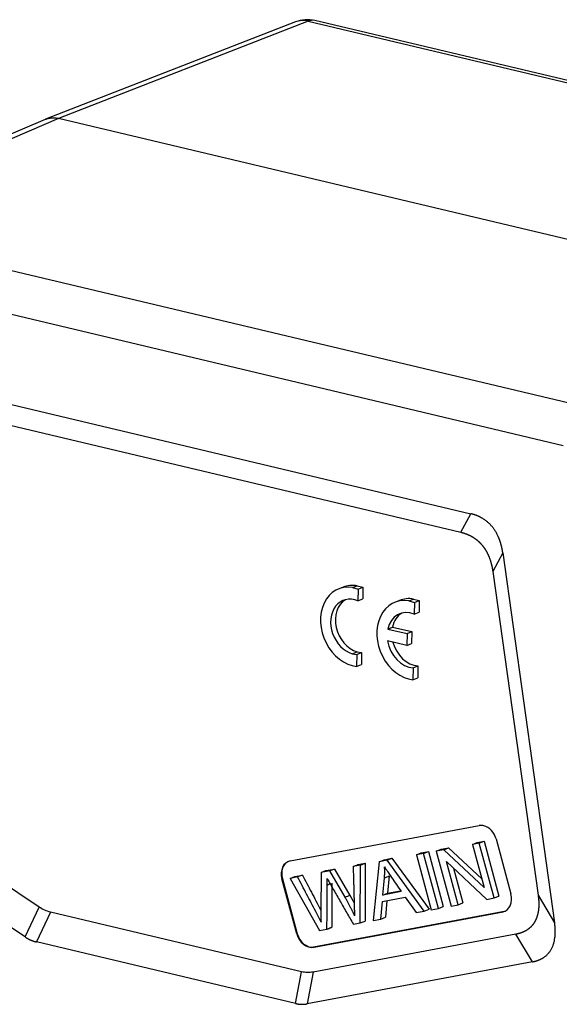
# Model space of a CAD drawing. Units: millimetres. Extents: x 2121 to 2567, y 481 to 796.
# Drawn here: x 2182 to 2215, y 550 to 610 of the extents above; entities that cross this region are included whole.
import ezdxf

# ---------------------------------------------------------------- set-up
doc = ezdxf.new("R2010")
doc.units = ezdxf.units.MM
doc.header["$LTSCALE"] = 65.395
doc.layers.get('0').update_dxf_attribs({"linetype": 'CONTINUOUS', "lineweight": 30})

msp = doc.modelspace()

# ---------------------------------------------------------------- linework, layer by layer
at = {"color": 0, "linetype": 'Continuous'}
for p, q in [((2198.962, 609.865), (2183.669, 603.91)), ((2199.736, 609.908), (2184.459, 603.96)), ((2199.736, 609.908), (2246.799, 598.728)), ((2247.213, 598.766), (2200.149, 609.947)), ((2183.651, 603.903), (2168.657, 597.445)), ((2184.459, 603.96), (2169.477, 597.507)), ((2231.827, 592.707), (2184.459, 603.96)), ((2216.54, 586.327), (2169.477, 597.507)), ((2168.286, 595.131), (2215.349, 583.951)), ((2173.72, 588.319), (2209.689, 579.774)), ((2175.428, 586.633), (2209.076, 578.639)), ((2209.076, 578.639), (2209.689, 579.774)), ((2211.646, 577.374), (2211.032, 576.24)), ((2211.646, 577.374), (2214.817, 554.737)), ((2211.032, 576.24), (2213.808, 556.426)), ((2202.453, 575.248), (2202.744, 575.367)), ((2202.744, 575.367), (2203.089, 575.275)), ((2201.871, 575.276), (2201.58, 575.157)), ((2202.453, 575.248), (2202.799, 575.156)), ((2202.799, 575.156), (2202.784, 574.438)), ((2202.799, 575.156), (2203.089, 575.275)), ((2203.089, 575.275), (2203.075, 574.557)), ((2202.784, 574.438), (2203.075, 574.557)), ((2205.32, 574.461), (2205.029, 574.342)), ((2205.902, 574.433), (2206.193, 574.552)), ((2205.902, 574.433), (2206.248, 574.341)), ((2206.193, 574.552), (2206.539, 574.46)), ((2206.248, 574.341), (2206.233, 573.623)), ((2206.248, 574.341), (2206.539, 574.46)), ((2206.539, 574.46), (2206.524, 573.742)), ((2206.233, 573.623), (2206.524, 573.742)), ((2204.604, 572.717), (2204.895, 572.836)), ((2204.604, 572.717), (2205.787, 572.436)), ((2204.895, 572.836), (2206.078, 572.555)), ((2205.787, 572.436), (2205.772, 571.716)), ((2205.787, 572.436), (2206.078, 572.555)), ((2206.078, 572.555), (2206.063, 571.835)), ((2205.772, 571.716), (2204.591, 571.996)), ((2205.772, 571.716), (2206.063, 571.835)), ((2202.44, 571.2), (2202.731, 571.32)), ((2202.44, 571.2), (2202.717, 571.153)), ((2202.717, 571.153), (2202.702, 570.426)), ((2202.717, 571.153), (2203.007, 571.272)), ((2202.731, 571.32), (2203.007, 571.272)), ((2203.007, 571.272), (2202.992, 570.545)), ((2202.702, 570.426), (2202.992, 570.545)), ((2206.166, 570.338), (2206.151, 569.611)), ((2206.166, 570.338), (2206.457, 570.457)), ((2206.457, 570.457), (2206.442, 569.73)), ((2206.151, 569.611), (2206.442, 569.73)), ((2183.282, 555.707), (2171.082, 563.873)), ((2182.418, 553.879), (2168.866, 562.95)), ((2198.644, 558.529), (2210.208, 560.688)), ((2210.073, 559.661), (2210.497, 559.74)), ((2210.206, 559.621), (2210.497, 559.74)), ((2210.497, 559.74), (2211.407, 556.378)), ((2211.239, 559.872), (2212.148, 556.51)), ((2206.65, 559.021), (2207.093, 559.104)), ((2206.802, 558.985), (2207.093, 559.104)), ((2207.093, 559.104), (2208.002, 555.742)), ((2207.576, 559.129), (2207.866, 559.249)), ((2208.029, 559.214), (2207.576, 559.129)), ((2207.576, 559.129), (2208.485, 555.768)), ((2207.866, 559.249), (2208.32, 559.333)), ((2208.029, 559.214), (2208.32, 559.333)), ((2210.497, 556.902), (2208.029, 559.214)), ((2208.32, 559.333), (2210.355, 557.427)), ((2209.783, 559.542), (2210.073, 559.661)), ((2210.206, 559.621), (2209.783, 559.542)), ((2209.783, 559.542), (2210.497, 556.902)), ((2211.116, 556.259), (2210.206, 559.621)), ((2204.089, 558.478), (2204.38, 558.598)), ((2204.566, 558.567), (2204.089, 558.478)), ((2204.38, 558.598), (2204.856, 558.687)), ((2204.566, 558.567), (2204.856, 558.687)), ((2206.841, 555.461), (2204.566, 558.567)), ((2204.856, 558.687), (2207.132, 555.58)), ((2206.359, 558.902), (2206.65, 559.021)), ((2206.802, 558.985), (2206.359, 558.902)), ((2206.359, 558.902), (2207.269, 555.541)), ((2207.711, 555.623), (2206.802, 558.985)), ((2200.53, 557.814), (2200.821, 557.933)), ((2201.063, 557.913), (2200.53, 557.814)), ((2200.821, 557.933), (2201.354, 558.032)), ((2201.354, 558.032), (2201.063, 557.913)), ((2202.002, 556.301), (2201.063, 557.913)), ((2201.354, 558.032), (2202.292, 556.42)), ((2202.935, 558.263), (2202.491, 558.18)), ((2202.782, 558.299), (2203.226, 558.382)), ((2202.929, 554.73), (2202.935, 558.263)), ((2202.935, 558.263), (2203.226, 558.382)), ((2203.226, 558.382), (2203.22, 554.849)), ((2204.089, 558.478), (2203.717, 554.877)), ((2208.909, 555.847), (2208.194, 558.489)), ((2208.194, 558.489), (2210.662, 556.174)), ((2208.627, 558.083), (2209.199, 555.966)), ((2198.133, 557.425), (2198.162, 557.436)), ((2199.043, 554.063), (2198.133, 557.425)), ((2198.162, 557.436), (2199.072, 554.075)), ((2198.642, 557.461), (2198.933, 557.58)), ((2199.095, 557.546), (2198.642, 557.461)), ((2198.642, 557.461), (2200.438, 554.265)), ((2198.933, 557.58), (2199.386, 557.665)), ((2199.386, 557.665), (2199.095, 557.546)), ((2200.53, 557.814), (2200.509, 555.425)), ((2204.307, 556.438), (2204.406, 557.492)), ((2204.697, 557.611), (2204.597, 556.557)), ((2204.597, 556.557), (2205.398, 556.706)), ((2204.277, 556.052), (2205.673, 556.312)), ((2205.438, 556.649), (2204.307, 556.438)), ((2204.307, 556.438), (2204.597, 556.557)), ((2204.562, 556.105), (2204.476, 555.084)), ((2205.673, 556.312), (2206.338, 555.367)), ((2210.662, 556.174), (2211.116, 556.259)), ((2211.116, 556.259), (2211.407, 556.378)), ((2213.808, 556.426), (2214.817, 554.737)), ((2182.418, 553.879), (2183.282, 555.707)), ((2204.185, 554.965), (2204.277, 556.052)), ((2206.841, 555.461), (2207.132, 555.58)), ((2207.269, 555.541), (2207.711, 555.623)), ((2207.711, 555.623), (2208.002, 555.742)), ((2208.485, 555.768), (2208.909, 555.847)), ((2208.909, 555.847), (2209.199, 555.966)), ((2183.975, 555.398), (2183.111, 553.57)), ((2199.339, 551.748), (2183.975, 555.398)), ((2211.637, 555.406), (2200.073, 553.246)), ((2200.103, 553.258), (2211.666, 555.418)), ((2203.717, 554.877), (2204.185, 554.965)), ((2204.185, 554.965), (2204.476, 555.084)), ((2206.338, 555.367), (2206.841, 555.461)), ((2211.666, 555.418), (2211.637, 555.406)), ((2200.438, 554.265), (2200.889, 554.349)), ((2202.503, 554.651), (2202.929, 554.73)), ((2202.929, 554.73), (2203.22, 554.849)), ((2199.072, 554.075), (2199.043, 554.063)), ((2212.453, 554.045), (2200.038, 551.726)), ((2213.462, 552.356), (2212.453, 554.045)), ((2198.972, 549.802), (2183.111, 553.57)), ((2200.073, 553.246), (2200.103, 553.258)), ((2213.462, 552.356), (2199.671, 549.78)), ((2198.972, 549.802), (2199.339, 551.748)), ((2200.038, 551.726), (2199.671, 549.78))]:
    msp.add_line(p, q, dxfattribs=at)
msp.add_arc((2199.687, 608.001), 2, 76.63612, 111.27367, dxfattribs=at)
for centre, major_axis, ratio, start_param, end_param in [((2199.687, 608.001), (-0.726, 1.864), 0.776521, 5.788055, 6.283198), ((2199.687, 608.001), (-0.462, -1.946), 0.548821, 3.141589, 3.50787), ((2202.528, 572.844), (-0.948, 2.313), 0.777847, 5.835153, 9.025412), ((2202.819, 572.963), (-0.948, 2.313), 0.777847, 5.835153, 6.283234), ((2202.535, 572.847), (0.662, -1.616), 0.777847, 2.480503, 5.731614), ((2202.826, 572.966), (0.662, -1.616), 0.777847, 3.257569, 5.731614), ((2205.977, 572.029), (-0.948, 2.313), 0.777847, 5.835153, 9.025412), ((2206.268, 572.148), (-0.948, 2.313), 0.777847, 5.835153, 6.283234), ((2205.984, 572.031), (0.662, -1.616), 0.777847, 2.480503, 3.98784), ((2206.275, 572.151), (0.662, -1.616), 0.777847, 3.257512, 3.98784), ((2205.984, 572.031), (0.662, -1.616), 0.777847, 4.424527, 5.926505), ((2206.275, 572.151), (0.662, -1.616), 0.777847, 4.541869, 5.926505), ((2210.468, 559.728), (-0.379, 0.925), 0.777847, 5.7743, 6.123366), ((2210.468, 559.728), (-0.379, 0.925), 0.777847, 4.55257, 5.7743), ((2198.904, 557.568), (-0.379, 0.925), 0.777847, 6.123366, 7.694162), ((2198.933, 557.58), (0.379, -0.925), 0.777847, 3.161801, 4.55257), ((2211.377, 556.366), (-0.379, 0.925), 0.777847, 2.981773, 4.55257), ((2211.407, 556.378), (0.379, -0.925), 0.777847, 6.123366, 6.262995), ((2199.814, 554.207), (-0.379, 0.925), 0.777847, 1.410977, 2.981773), ((2199.843, 554.219), (0.379, -0.925), 0.777847, 4.55257, 6.123366)]:
    msp.add_ellipse(centre, major_axis=major_axis, ratio=ratio, start_param=start_param, end_param=end_param, dxfattribs=at)
for points, degree, knots in [([(2183.642, 603.899), (2183.642, 603.899), (2183.649, 603.902), (2183.66, 603.907), (2183.677, 603.913), (2183.694, 603.92), (2183.711, 603.926), (2183.728, 603.932), (2183.745, 603.938), (2183.762, 603.943), (2183.779, 603.949), (2183.797, 603.954), (2183.814, 603.958), (2183.832, 603.963), (2183.849, 603.967), (2183.867, 603.971), (2183.885, 603.975), (2183.903, 603.978), (2183.921, 603.981), (2183.939, 603.984), (2183.957, 603.987), (2183.975, 603.989), (2183.993, 603.991), (2184.011, 603.993), (2184.029, 603.995), (2184.048, 603.996), (2184.066, 603.997), (2184.084, 603.998), (2184.103, 603.999), (2184.121, 603.999), (2184.14, 603.999), (2184.159, 603.999), (2184.177, 603.998), (2184.196, 603.998), (2184.215, 603.997), (2184.233, 603.995), (2184.252, 603.994), (2184.271, 603.992), (2184.29, 603.99), (2184.308, 603.988), (2184.327, 603.985), (2184.346, 603.982), (2184.365, 603.979), (2184.384, 603.976), (2184.403, 603.972), (2184.421, 603.969), (2184.44, 603.965), (2184.453, 603.962), (2184.459, 603.96)], 3, [0, 0, 0, 0, 0.002648, 0.024811, 0.046975, 0.069138, 0.091301, 0.113464, 0.135627, 0.15779, 0.179954, 0.202117, 0.22428, 0.246443, 0.268607, 0.29077, 0.312933, 0.335096, 0.35726, 0.379423, 0.401586, 0.423749, 0.445913, 0.468076, 0.490239, 0.512403, 0.534566, 0.556729, 0.578893, 0.601056, 0.62322, 0.645383, 0.667546, 0.68971, 0.711873, 0.734037, 0.7562, 0.778364, 0.800527, 0.822691, 0.844855, 0.867018, 0.889182, 0.911345, 0.933509, 0.955673, 0.977836, 1, 1, 1, 1]), ([(2211.646, 577.374), (2211.645, 577.384), (2211.642, 577.402), (2211.638, 577.431), (2211.633, 577.459), (2211.629, 577.486), (2211.624, 577.514), (2211.619, 577.542), (2211.614, 577.569), (2211.609, 577.596), (2211.604, 577.623), (2211.598, 577.65), (2211.593, 577.677), (2211.587, 577.703), (2211.581, 577.73), (2211.575, 577.756), (2211.569, 577.782), (2211.563, 577.808), (2211.556, 577.834), (2211.549, 577.859), (2211.543, 577.885), (2211.536, 577.91), (2211.528, 577.935), (2211.521, 577.96), (2211.514, 577.985), (2211.506, 578.009), (2211.499, 578.034), (2211.491, 578.058), (2211.483, 578.082), (2211.475, 578.106), (2211.466, 578.13), (2211.458, 578.154), (2211.449, 578.177), (2211.441, 578.2), (2211.432, 578.223), (2211.423, 578.246), (2211.391, 578.326), (2211.331, 578.459), (2211.235, 578.639), (2211.128, 578.808), (2211.009, 578.966), (2210.88, 579.112), (2210.741, 579.245), (2210.593, 579.365), (2210.475, 579.445), (2210.394, 579.494), (2210.351, 579.519), (2210.309, 579.542), (2210.265, 579.565), (2210.221, 579.587), (2210.176, 579.608), (2210.13, 579.629), (2210.084, 579.648), (2210.037, 579.667), (2209.989, 579.685), (2209.941, 579.702), (2209.892, 579.718), (2209.842, 579.733), (2209.792, 579.748), (2209.741, 579.761), (2209.707, 579.77), (2209.689, 579.774)], 3, [0, 0, 0, 0, 0.008324, 0.016603, 0.024836, 0.033025, 0.04117, 0.049271, 0.057328, 0.065342, 0.073313, 0.081242, 0.089129, 0.096975, 0.104779, 0.112543, 0.120267, 0.127951, 0.135596, 0.143202, 0.15077, 0.1583, 0.165793, 0.173249, 0.180668, 0.188052, 0.195401, 0.202715, 0.209994, 0.21724, 0.224453, 0.231633, 0.238781, 0.245898, 0.252984, 0.26004, 0.267066, 0.3266, 0.384982, 0.442636, 0.500002, 0.557355, 0.615005, 0.673391, 0.732937, 0.748343, 0.763894, 0.779597, 0.795457, 0.811481, 0.827674, 0.844041, 0.860587, 0.877319, 0.89424, 0.911355, 0.928669, 0.946186, 0.963911, 0.981848, 1, 1, 1, 1]), ([(2209.076, 578.639), (2209.084, 578.638), (2209.1, 578.634), (2209.123, 578.628), (2209.147, 578.622), (2209.17, 578.615), (2209.193, 578.609), (2209.216, 578.602), (2209.239, 578.596), (2209.262, 578.589), (2209.285, 578.582), (2209.307, 578.574), (2209.329, 578.567), (2209.351, 578.559), (2209.373, 578.551), (2209.395, 578.543), (2209.417, 578.535), (2209.438, 578.527), (2209.459, 578.519), (2209.481, 578.51), (2209.502, 578.501), (2209.522, 578.492), (2209.543, 578.483), (2209.564, 578.474), (2209.584, 578.464), (2209.604, 578.455), (2209.624, 578.445), (2209.644, 578.435), (2209.664, 578.425), (2209.684, 578.415), (2209.703, 578.405), (2209.722, 578.394), (2209.741, 578.383), (2209.76, 578.373), (2209.785, 578.358), (2209.815, 578.34), (2209.851, 578.317), (2209.887, 578.294), (2209.922, 578.27), (2209.956, 578.245), (2209.99, 578.22), (2210.024, 578.194), (2210.057, 578.168), (2210.09, 578.14), (2210.123, 578.112), (2210.155, 578.084), (2210.186, 578.054), (2210.217, 578.024), (2210.248, 577.993), (2210.278, 577.962), (2210.308, 577.93), (2210.337, 577.897), (2210.366, 577.864), (2210.384, 577.841), (2210.394, 577.83)], 3, [0, 0, 0, 0, 0.016732, 0.033361, 0.049889, 0.066315, 0.082641, 0.098868, 0.114995, 0.131025, 0.146957, 0.162792, 0.178532, 0.194177, 0.209727, 0.225184, 0.240549, 0.255823, 0.271005, 0.286098, 0.301102, 0.316018, 0.330847, 0.34559, 0.360249, 0.374823, 0.389314, 0.403724, 0.418052, 0.432301, 0.446472, 0.460564, 0.474581, 0.488522, 0.502389, 0.529256, 0.555994, 0.582613, 0.609122, 0.635529, 0.661845, 0.688079, 0.71424, 0.740337, 0.766382, 0.792383, 0.81835, 0.844293, 0.870222, 0.896146, 0.922077, 0.948022, 0.973994, 1, 1, 1, 1]), ([(2210.394, 577.83), (2210.398, 577.824), (2210.407, 577.813), (2210.42, 577.797), (2210.433, 577.78), (2210.446, 577.764), (2210.459, 577.747), (2210.471, 577.73), (2210.484, 577.713), (2210.496, 577.695), (2210.508, 577.678), (2210.52, 577.661), (2210.532, 577.643), (2210.544, 577.625), (2210.556, 577.608), (2210.567, 577.59), (2210.579, 577.572), (2210.59, 577.553), (2210.601, 577.535), (2210.612, 577.517), (2210.623, 577.498), (2210.634, 577.48), (2210.644, 577.461), (2210.655, 577.442), (2210.665, 577.423), (2210.675, 577.404), (2210.686, 577.385), (2210.695, 577.366), (2210.705, 577.346), (2210.715, 577.327), (2210.725, 577.307), (2210.734, 577.287), (2210.743, 577.267), (2210.752, 577.247), (2210.761, 577.227), (2210.77, 577.207), (2210.779, 577.187), (2210.788, 577.166), (2210.796, 577.146), (2210.805, 577.125), (2210.813, 577.105), (2210.825, 577.074), (2210.84, 577.033), (2210.858, 576.982), (2210.876, 576.931), (2210.893, 576.878), (2210.909, 576.824), (2210.924, 576.77), (2210.939, 576.714), (2210.953, 576.658), (2210.967, 576.601), (2210.98, 576.543), (2210.992, 576.484), (2211.003, 576.424), (2211.014, 576.363), (2211.024, 576.302), (2211.029, 576.261), (2211.032, 576.24)], 3, [0, 0, 0, 0, 0.012356, 0.024703, 0.037042, 0.049374, 0.0617, 0.074022, 0.08634, 0.098655, 0.110969, 0.123282, 0.135595, 0.14791, 0.160228, 0.172549, 0.184876, 0.197208, 0.209546, 0.221893, 0.234249, 0.246615, 0.258991, 0.27138, 0.283782, 0.296199, 0.30863, 0.321078, 0.333543, 0.346026, 0.358529, 0.371052, 0.383596, 0.396162, 0.408752, 0.421366, 0.434006, 0.446672, 0.459365, 0.472086, 0.484836, 0.497617, 0.528215, 0.559179, 0.590521, 0.622254, 0.654388, 0.686934, 0.719903, 0.753304, 0.787148, 0.821444, 0.856201, 0.891426, 0.92713, 0.963318, 1, 1, 1, 1]), ([(2202.491, 558.18), (2202.491, 558.179), (2202.523, 557.051), (2202.542, 556.373), (2202.552, 555.922)], 2, [0, 0, 0, 0.5, 0.5, 1, 1, 1]), ([(2204.413, 558.168), (2204.463, 558.082), (2204.583, 557.889), (2204.841, 557.509), (2205.14, 557.08), (2205.338, 556.793), (2205.438, 556.649)], 3, [0, 0, 0, 0, 0.238416, 0.476832, 0.738416, 1, 1, 1, 1]), ([(2200.526, 554.776), (2200.426, 554.995), (2200.136, 555.566), (2199.646, 556.492), (2199.279, 557.194), (2199.095, 557.546)], 3, [0, 0, 0, 0, 0.23988, 0.61994, 1, 1, 1, 1]), ([(2199.386, 557.665), (2199.57, 557.314), (2199.936, 556.611), (2200.318, 555.89), (2200.508, 555.523), (2200.516, 555.506)], 3, [0, 0, 0, 0, 0.488283, 0.976566, 1, 1, 1, 1]), ([(2213.808, 556.426), (2213.81, 556.415), (2213.813, 556.394), (2213.817, 556.363), (2213.82, 556.333), (2213.824, 556.302), (2213.827, 556.272), (2213.83, 556.241), (2213.833, 556.211), (2213.836, 556.182), (2213.838, 556.152), (2213.84, 556.123), (2213.842, 556.094), (2213.844, 556.065), (2213.845, 556.036), (2213.847, 556.008), (2213.848, 555.98), (2213.848, 555.952), (2213.849, 555.924), (2213.849, 555.897), (2213.849, 555.869), (2213.849, 555.842), (2213.849, 555.816), (2213.848, 555.789), (2213.847, 555.763), (2213.846, 555.736), (2213.845, 555.711), (2213.844, 555.685), (2213.842, 555.659), (2213.84, 555.634), (2213.838, 555.609), (2213.836, 555.585), (2213.832, 555.553), (2213.828, 555.515), (2213.822, 555.471), (2213.815, 555.428), (2213.807, 555.385), (2213.799, 555.342), (2213.79, 555.3), (2213.78, 555.259), (2213.769, 555.218), (2213.758, 555.178), (2213.746, 555.138), (2213.733, 555.099), (2213.719, 555.06), (2213.704, 555.022), (2213.689, 554.984), (2213.673, 554.948), (2213.656, 554.911), (2213.639, 554.876), (2213.62, 554.84), (2213.608, 554.817), (2213.601, 554.806)], 3, [0, 0, 0, 0, 0.017914, 0.035706, 0.053376, 0.070925, 0.088353, 0.105662, 0.122853, 0.139926, 0.156883, 0.173724, 0.190451, 0.207064, 0.223565, 0.239954, 0.256233, 0.272403, 0.288465, 0.30442, 0.320269, 0.336013, 0.351654, 0.367193, 0.382631, 0.397969, 0.41321, 0.428353, 0.443401, 0.458354, 0.473215, 0.487985, 0.502665, 0.529559, 0.556315, 0.582945, 0.609457, 0.635861, 0.662168, 0.688388, 0.71453, 0.740606, 0.766625, 0.792598, 0.818536, 0.844449, 0.870348, 0.896243, 0.922145, 0.948065, 0.974013, 1, 1, 1, 1]), ([(2213.601, 554.806), (2213.598, 554.801), (2213.592, 554.79), (2213.582, 554.774), (2213.573, 554.758), (2213.563, 554.742), (2213.553, 554.727), (2213.543, 554.711), (2213.532, 554.696), (2213.522, 554.681), (2213.511, 554.666), (2213.501, 554.651), (2213.49, 554.637), (2213.479, 554.622), (2213.467, 554.608), (2213.456, 554.594), (2213.445, 554.58), (2213.433, 554.566), (2213.421, 554.553), (2213.409, 554.539), (2213.397, 554.526), (2213.385, 554.513), (2213.372, 554.5), (2213.36, 554.488), (2213.347, 554.475), (2213.334, 554.463), (2213.321, 554.45), (2213.308, 554.438), (2213.295, 554.426), (2213.281, 554.415), (2213.268, 554.403), (2213.254, 554.392), (2213.24, 554.381), (2213.226, 554.37), (2213.212, 554.359), (2213.197, 554.348), (2213.183, 554.338), (2213.168, 554.327), (2213.154, 554.317), (2213.139, 554.307), (2213.124, 554.297), (2213.102, 554.284), (2213.074, 554.267), (2213.039, 554.247), (2213.003, 554.227), (2212.966, 554.209), (2212.928, 554.191), (2212.89, 554.174), (2212.85, 554.157), (2212.809, 554.142), (2212.768, 554.127), (2212.726, 554.113), (2212.682, 554.099), (2212.638, 554.087), (2212.593, 554.075), (2212.547, 554.064), (2212.5, 554.054), (2212.469, 554.048), (2212.453, 554.045)], 3, [0, 0, 0, 0, 0.012347, 0.024685, 0.037013, 0.049334, 0.061648, 0.073957, 0.086262, 0.098564, 0.110864, 0.123163, 0.135462, 0.147763, 0.160066, 0.172374, 0.184686, 0.197004, 0.209329, 0.221662, 0.234005, 0.246359, 0.258724, 0.271101, 0.283493, 0.2959, 0.308323, 0.320763, 0.333222, 0.345699, 0.358198, 0.370718, 0.383261, 0.395827, 0.408418, 0.421035, 0.43368, 0.446352, 0.459053, 0.471784, 0.484546, 0.497341, 0.525857, 0.554717, 0.58393, 0.613508, 0.643458, 0.673791, 0.704516, 0.735642, 0.767176, 0.799127, 0.831503, 0.864311, 0.897557, 0.93125, 0.965396, 1, 1, 1, 1]), ([(2213.462, 552.356), (2213.469, 552.357), (2213.485, 552.36), (2213.508, 552.365), (2213.531, 552.37), (2213.553, 552.375), (2213.576, 552.38), (2213.598, 552.385), (2213.62, 552.391), (2213.642, 552.397), (2213.663, 552.403), (2213.685, 552.409), (2213.706, 552.415), (2213.727, 552.422), (2213.748, 552.429), (2213.769, 552.436), (2213.789, 552.443), (2213.809, 552.45), (2213.829, 552.458), (2213.849, 552.466), (2213.869, 552.474), (2213.888, 552.482), (2213.908, 552.49), (2213.927, 552.499), (2213.946, 552.507), (2213.964, 552.516), (2213.983, 552.525), (2214.001, 552.534), (2214.019, 552.544), (2214.037, 552.553), (2214.055, 552.563), (2214.072, 552.573), (2214.089, 552.583), (2214.106, 552.594), (2214.123, 552.604), (2214.14, 552.615), (2214.197, 552.653), (2214.291, 552.724), (2214.412, 552.84), (2214.52, 552.971), (2214.613, 553.115), (2214.691, 553.272), (2214.755, 553.442), (2214.803, 553.624), (2214.828, 553.767), (2214.84, 553.865), (2214.845, 553.913), (2214.85, 553.963), (2214.853, 554.013), (2214.855, 554.064), (2214.857, 554.116), (2214.858, 554.169), (2214.858, 554.223), (2214.857, 554.277), (2214.855, 554.332), (2214.852, 554.387), (2214.849, 554.444), (2214.844, 554.501), (2214.839, 554.559), (2214.832, 554.618), (2214.825, 554.677), (2214.82, 554.717), (2214.817, 554.737)], 3, [0, 0, 0, 0, 0.008393, 0.016738, 0.025035, 0.033285, 0.041488, 0.049645, 0.057756, 0.065821, 0.073841, 0.081817, 0.089748, 0.097635, 0.105479, 0.11328, 0.121039, 0.128755, 0.13643, 0.144064, 0.151657, 0.159211, 0.166725, 0.1742, 0.181636, 0.189034, 0.196395, 0.20372, 0.211008, 0.21826, 0.225477, 0.23266, 0.239808, 0.246923, 0.254006, 0.261056, 0.268075, 0.327445, 0.385586, 0.442949, 0.500001, 0.557041, 0.614399, 0.672545, 0.731927, 0.74641, 0.761029, 0.77579, 0.790698, 0.805759, 0.820976, 0.836355, 0.851901, 0.867618, 0.883511, 0.899582, 0.915838, 0.93228, 0.948914, 0.965743, 0.982771, 1, 1, 1, 1]), ([(2182.418, 553.879), (2182.425, 553.875), (2182.438, 553.866), (2182.457, 553.854), (2182.476, 553.842), (2182.495, 553.83), (2182.514, 553.818), (2182.534, 553.807), (2182.553, 553.795), (2182.572, 553.784), (2182.592, 553.773), (2182.611, 553.763), (2182.631, 553.752), (2182.65, 553.742), (2182.67, 553.732), (2182.69, 553.722), (2182.709, 553.713), (2182.729, 553.704), (2182.749, 553.695), (2182.769, 553.686), (2182.788, 553.677), (2182.808, 553.669), (2182.828, 553.661), (2182.848, 553.653), (2182.868, 553.645), (2182.888, 553.637), (2182.908, 553.63), (2182.928, 553.623), (2182.949, 553.616), (2182.969, 553.61), (2182.989, 553.603), (2183.009, 553.597), (2183.029, 553.592), (2183.05, 553.586), (2183.07, 553.58), (2183.091, 553.575), (2183.104, 553.572), (2183.111, 553.57)], 3, [0, 0, 0, 0, 0.028773, 0.05751, 0.086214, 0.114887, 0.143531, 0.172148, 0.20074, 0.229309, 0.257858, 0.286389, 0.314903, 0.343403, 0.371892, 0.40037, 0.428841, 0.457307, 0.485769, 0.514231, 0.542693, 0.571159, 0.59963, 0.628108, 0.656597, 0.685097, 0.713611, 0.742142, 0.770691, 0.79926, 0.827852, 0.856469, 0.885113, 0.913786, 0.94249, 0.971227, 1, 1, 1, 1]), ([(2198.972, 549.802), (2198.979, 549.801), (2198.993, 549.797), (2199.013, 549.793), (2199.034, 549.789), (2199.054, 549.785), (2199.074, 549.781), (2199.095, 549.777), (2199.115, 549.774), (2199.135, 549.771), (2199.155, 549.768), (2199.176, 549.766), (2199.196, 549.763), (2199.216, 549.761), (2199.236, 549.759), (2199.256, 549.758), (2199.276, 549.756), (2199.296, 549.755), (2199.316, 549.755), (2199.336, 549.754), (2199.356, 549.754), (2199.376, 549.753), (2199.396, 549.753), (2199.416, 549.754), (2199.436, 549.754), (2199.455, 549.755), (2199.475, 549.756), (2199.495, 549.758), (2199.515, 549.759), (2199.534, 549.761), (2199.554, 549.763), (2199.573, 549.765), (2199.593, 549.768), (2199.612, 549.771), (2199.632, 549.774), (2199.651, 549.777), (2199.664, 549.779), (2199.671, 549.78)], 3, [0, 0, 0, 0, 0.028773, 0.05751, 0.086214, 0.114887, 0.143531, 0.172148, 0.20074, 0.229309, 0.257858, 0.286389, 0.314903, 0.343403, 0.371892, 0.40037, 0.428841, 0.457307, 0.485769, 0.514231, 0.542693, 0.571159, 0.59963, 0.628108, 0.656597, 0.685097, 0.713611, 0.742142, 0.770691, 0.79926, 0.827852, 0.856469, 0.885113, 0.913786, 0.94249, 0.971227, 1, 1, 1, 1])]:
    msp.add_open_spline(points, degree=degree, knots=knots, dxfattribs=at)
for points, degree in [([(2202.491, 558.18), (2202.588, 558.22), (2202.685, 558.259), (2202.781, 558.299)], 3), ([(2204.406, 557.492), (2204.436, 557.829), (2204.413, 558.168)], 2), ([(2200.904, 557.042), (2200.906, 557.212), (2200.895, 557.456)], 2), ([(2200.895, 557.456), (2202.503, 554.651)], 1), ([(2204.406, 557.492), (2204.503, 557.532), (2204.6, 557.572), (2204.697, 557.611)], 3), ([(2200.889, 554.349), (2200.904, 557.042)], 1), ([(2201.088, 557.119), (2200.902, 557.043)], 1), ([(2201.195, 557.162), (2201.179, 554.468)], 1), ([(2202.292, 556.42), (2202.195, 556.38), (2202.098, 556.34), (2202.002, 556.301)], 3), ([(2202.583, 555.16), (2202.36, 555.685), (2202.002, 556.301)], 2), ([(2202.292, 556.42), (2202.443, 556.162), (2202.569, 555.92)], 2), ([(2183.622, 555.518), (2183.506, 555.57), (2183.393, 555.633), (2183.282, 555.707)], 3), ([(2183.975, 555.398), (2183.856, 555.426), (2183.739, 555.466), (2183.622, 555.518)], 3), ([(2202.552, 555.922), (2202.561, 555.488), (2202.583, 555.16)], 2), ([(2200.509, 555.425), (2200.526, 554.776)], 1), ([(2200.888, 554.349), (2201.179, 554.469)], 1), ([(2199.693, 551.7), (2199.576, 551.704), (2199.458, 551.72), (2199.339, 551.748)], 3), ([(2200.038, 551.726), (2199.925, 551.705), (2199.81, 551.696), (2199.693, 551.7)], 3)]:
    msp.add_open_spline(points, degree=degree, dxfattribs=at)

doc.saveas('drawing.dxf')
